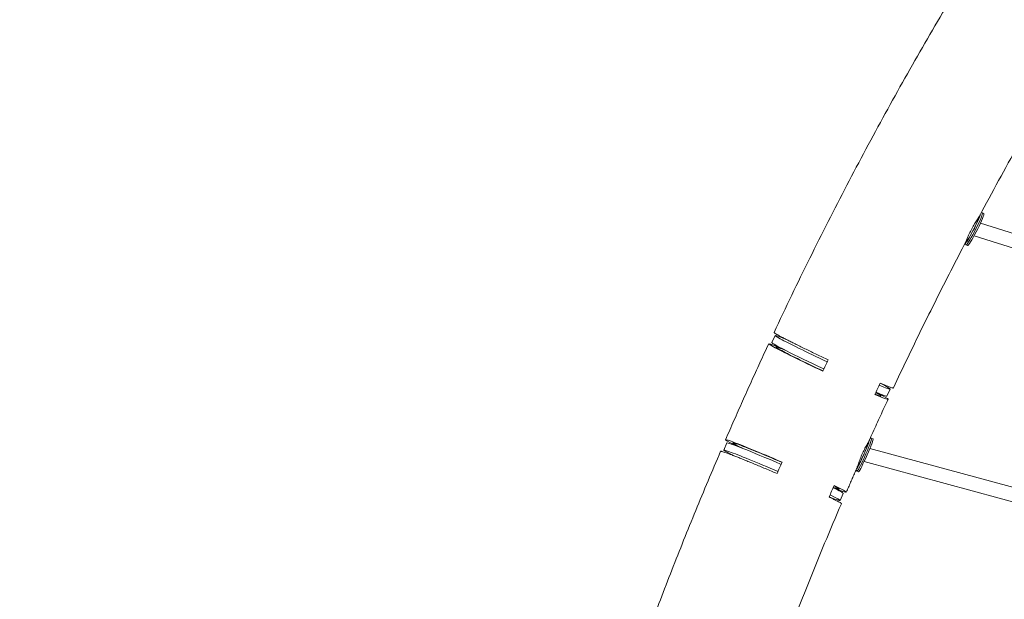
# Model space of a CAD drawing. Units: millimetres. Extents: x -8534 to 26090, y -7784 to 8770.
# Drawn here: x -5979 to -4720, y 3616 to 4356 of the extents above; entities that cross this region are included whole.
import ezdxf

# ---------------------------------------------------------------- set-up
doc = ezdxf.new("R2010")
doc.units = ezdxf.units.MM
doc.linetypes.add('ACAD_ISO10W100', pattern=[18, 12, -3, 0, -3])
for name, color, linetype in [('BEM-SI-MIN', 7, 'Continuous'), ('Shout.06', 253, 'Continuous'), ('SICHER-MIN', 7, 'ACAD_ISO10W100')]:
    doc.layers.add(name, color=color, linetype=linetype)
doc.styles.get("Standard").update_dxf_attribs({"font": 'arial.ttf'})
doc.dimstyles.new('Europa 1-100', dxfattribs={"dimscale": 50, "dimtxt": 3.5, "dimasz": 4, "dimexe": 2, "dimexo": 3, "dimgap": 2, "dimtad": 0, "dimlfac": 0.001, "dimzin": 0, "dimtxsty": 'Standard', "dimcen": 0, "dimadec": 0, "dimazin": 0, "dimtfac": 1, "dimtofl": 0, "dimtmove": 0, "dimatfit": 3, "dimfxl": 2, "dimfxlon": 1, "dimtolj": 1, "dimtzin": 0, "dimlwd": -1, "dimlwe": -1, "dimarcsym": 0})

# ---------------------------------------------------------------- blocks, each defined once
blk = doc.blocks.new('*D50')
at = {"layer": 'BEM-SI-MIN', "color": 0, "transparency": 16777216}
for p, q in [((-8321.9, 8767.8), (-8518.7, 8767.8)), ((-8418.7, 8567.8), (-8418.7, 1712.2)), ((-8418.7, -6116.5), (-8418.7, 739.1)), ((-8321.7, -6316.5), (-8518.7, -6316.5))]:
    blk.add_line(p, q, dxfattribs=at)
for points in [[(-8452.1, 8567.8), (-8385.4, 8567.8), (-8418.7, 8767.8)], [(-8452.1, -6116.5), (-8385.4, -6116.5), (-8418.7, -6316.5)]]:
    blk.add_solid(points, dxfattribs=at)
at = {"layer": 'Defpoints', "color": 0, "transparency": 16777216}
for p in [(264.4, 8767.8, 1590.6), (-8418.7, -6316.5), (583.4, -6316.5, 1590.6)]:
    blk.add_point(p, dxfattribs=at)
at = {"layer": 'BEM-SI-MIN', "color": 0, "transparency": 16777216, "insert": (-8418.7, 1225.6), "char_height": 175, "attachment_point": 5, "rotation": 90}
blk.add_mtext('\\A1;15,08m', dxfattribs=at)
blk = doc.blocks.new('*D51')
at = {"layer": 'BEM-SI-MIN', "color": 0, "transparency": 16777216}
for p, q in [((-7721, 7266.6), (-7920.7, 7266.6)), ((-7820.7, 7066.6), (-7820.9, 1712.9)), ((-7821.1, -4613.9), (-7820.9, 739.8)), ((-7721.4, -4813.9), (-7921.1, -4813.9))]:
    blk.add_line(p, q, dxfattribs=at)
for points in [[(-7854, 7066.6), (-7787.4, 7066.6), (-7820.7, 7266.6)], [(-7854.4, -4613.9), (-7787.8, -4613.9), (-7821.1, -4813.9)]]:
    blk.add_solid(points, dxfattribs=at)
at = {"layer": 'Defpoints', "color": 0, "transparency": 16777216}
for p in [(398.4, 7266.3, 429.6), (-7821.1, -4813.9), (398, -4814.2, 429.6)]:
    blk.add_point(p, dxfattribs=at)
at = {"layer": 'BEM-SI-MIN', "color": 0, "transparency": 16777216, "insert": (-7820.9, 1226.3), "char_height": 175, "attachment_point": 5, "rotation": 89.998}
blk.add_mtext('\\A1;12,08m', dxfattribs=at)

msp = doc.modelspace()

# ---------------------------------------------------------------- linework, layer by layer
at = {"layer": 'Shout.06', "color": 7, "linetype": 'Continuous', "lineweight": 0}
for p, q in [((-4749.988, 4108.964, 429.565), (-4748.376, 4109.493, 429.565)), ((-4748.168, 4109.492, 429.565), (-4746.394, 4108.585, 429.565)), ((-4472.805, 4007.847, 429.565), (-4750.525, 4096.462, 429.565)), ((-4478.277, 3990.699, 429.565), (-4758.741, 4080.189, 429.565)), ((-4770.008, 4071.126, 429.565), (-4769.236, 4068.704, 429.565)), ((-4769.113, 4068.537, 429.565), (-4767.34, 4067.63, 429.565)), ((-5017.186, 3943.567, 429.565), (-5012.967, 3952.628, 429.565)), ((-4870.326, 3875.184, 429.565), (-4866.107, 3884.245, 429.565)), ((-5078.764, 3806.242, 429.565), (-5074.788, 3815.413, 429.565)), ((-4891.971, 3820.628, 429.565), (-4889.911, 3821.424, 429.565)), ((-4889.8, 3821.429, 429.565), (-4887.977, 3820.618, 429.565)), ((-4610.167, 3731.723, 429.565), (-4892.05, 3808.134, 429.565)), ((-4614.876, 3714.35, 429.565), (-4899.413, 3791.48, 429.565)), ((-4909.391, 3781.617, 429.565), (-4908.581, 3779.492, 429.565)), ((-4908.511, 3779.406, 429.565), (-4906.687, 3778.595, 429.565)), ((-4930.129, 3741.808, 429.565), (-4926.154, 3750.979, 429.565))]:
    msp.add_line(p, q, dxfattribs=at)
at = {"layer": 'Shout.06', "color": 7, "linetype": 'Continuous', "lineweight": 0, "extrusion": (2.95367e-16, -6.06672e-17, -1)}
msp.add_ellipse((-4760.414, 4089.921, 429.565), major_axis=(9.562, 18.697), ratio=0.08965382, start_param=0.31308751, end_param=3.13230117, dxfattribs=at)
at = {"layer": 'Shout.06', "color": 7, "linetype": 'Continuous', "lineweight": 0, "extrusion": (2.95338e-16, -2.38768e-17, -1)}
for centre, end_param in [((-4758.64, 4089.014, 429.565), 3.23173098), ((-4756.867, 4088.107, 429.565), 3.14159265)]:
    msp.add_ellipse(centre, major_axis=(10.473, 20.477), ratio=0.08965382, start_param=0.21352204, end_param=end_param, dxfattribs=at)
at = {"layer": 'Shout.06', "color": 7, "linetype": 'Continuous', "lineweight": 0, "extrusion": (3.37154e-16, -7.29289e-17, -1)}
msp.add_ellipse((-4760.414, 4089.921, 429.565), major_axis=(8.651, 16.916), ratio=0.08965382, start_param=0.32540652, end_param=3.1381227, dxfattribs=at)
at = {"layer": 'Shout.06', "color": 7, "linetype": 'Continuous', "lineweight": 0, "extrusion": (-4.25206e-17, 1.2974e-16, -1)}
msp.add_ellipse((-4758.64, 4089.014, 429.565), major_axis=(10.473, 20.477), ratio=0.08965382, start_param=-0.09013833, end_param=0.21352204, dxfattribs=at)
at = {"layer": 'Shout.06', "color": 7, "linetype": 'Continuous', "lineweight": 0, "extrusion": (4.55419e-17, 8.90495e-17, -1)}
msp.add_ellipse((-4756.867, 4088.107, 429.565), major_axis=(10.473, 20.477), ratio=0.08965382, start_param=0, end_param=0.21352204, dxfattribs=at)
at = {"layer": 'Shout.06', "color": 7, "linetype": 'Continuous', "lineweight": 0}
for centre, major_axis, start_param, end_param in [((-4939.537, 3918.437, 429.565), (-73.43, 34.191), -0.61764115, 1.48927437), ((-4943.756, 3909.376, 429.565), (-73.43, 34.191), 0, 1.49016061), ((-4945.075, 3906.687, 429.565), (-67.22, 31.3), -0.63713165, 1.48356963), ((-4939.537, 3918.437, 429.565), (73.43, -34.191), -0.61078191, 0.61000359), ((-4945.075, 3906.687, 429.565), (67.22, -31.3), -0.46311636, 0.46303225), ((-4943.756, 3909.376, 429.565), (73.43, -34.191), -0.61233243, 0), ((-4999.345, 3785.947, 429.565), (-68.032, 29.492), -1.48356965, 0.63015528), ((-4999.345, 3785.947, 429.565), (68.032, -29.492), -0.46303227, 0.46311638)]:
    msp.add_ellipse(centre, major_axis=major_axis, ratio=0.030279, start_param=start_param, end_param=end_param, dxfattribs=at)
at = {"layer": 'Shout.06', "color": 7, "linetype": 'Continuous', "lineweight": 0, "extrusion": (-3.33459e-17, -5.45293e-16, -1)}
msp.add_ellipse((-4945.075, 3906.687, 429.565), major_axis=(-76.285, 35.521), ratio=0.030279, start_param=-1.49395758, end_param=0.66791884, dxfattribs=at)
at = {"layer": 'Shout.06', "color": 7, "linetype": 'Continuous', "lineweight": 0, "extrusion": (-1.92956e-16, -9.75914e-16, -1)}
msp.add_ellipse((-4945.075, 3906.687, 429.565), major_axis=(76.285, -35.521), ratio=0.030279, start_param=-0.66259771, end_param=0.66268181, dxfattribs=at)
at = {"layer": 'Shout.06', "color": 7, "linetype": 'Continuous', "lineweight": 0, "extrusion": (-1.66961e-16, -9.8107e-16, -1)}
msp.add_ellipse((-4999.345, 3785.947, 429.565), major_axis=(-77.207, 33.47), ratio=0.030279, start_param=-0.66254909, end_param=1.49395759, dxfattribs=at)
at = {"layer": 'Shout.06', "color": 7, "linetype": 'Continuous', "lineweight": 0, "extrusion": (1.84913e-16, -8.01609e-17, -1)}
msp.add_ellipse((-5000.471, 3783.196, 429.565), major_axis=(-74.317, 32.217), ratio=0.030279, start_param=0, end_param=1.49016139, dxfattribs=at)
at = {"layer": 'Shout.06', "color": 7, "linetype": 'Continuous', "lineweight": 0, "extrusion": (3.19634e-16, -5.24802e-17, -1)}
msp.add_ellipse((-4900.979, 3801.23, 429.565), major_axis=(8.542, 19.184), ratio=0.06542846, start_param=0.24480828, end_param=2.92938251, dxfattribs=at)
at = {"layer": 'Shout.06', "color": 7, "linetype": 'Continuous', "lineweight": 0, "extrusion": (-4.42808e-17, 1.14621e-16, -1)}
msp.add_ellipse((-4899.156, 3800.418, 429.565), major_axis=(9.355, 21.011), ratio=0.06542846, start_param=-0.06561603, end_param=3.0403144, dxfattribs=at)
at = {"layer": 'Shout.06', "color": 7, "linetype": 'Continuous', "lineweight": 0, "extrusion": (3.67113e-16, -6.44429e-17, -1)}
msp.add_ellipse((-4900.979, 3801.23, 429.565), major_axis=(7.728, 17.357), ratio=0.06542846, start_param=0.25582834, end_param=2.91376195, dxfattribs=at)
at = {"layer": 'Shout.06', "color": 7, "linetype": 'Continuous', "lineweight": 0, "extrusion": (3.63411e-17, 8.16219e-17, -1)}
msp.add_ellipse((-4897.332, 3799.606, 429.565), major_axis=(9.355, 21.011), ratio=0.06542846, start_param=0, end_param=3.0403144, dxfattribs=at)
at = {"layer": 'Shout.06', "color": 7, "linetype": 'Continuous', "lineweight": 0, "extrusion": (-3.00187e-16, -1.30813e-15, -1)}
msp.add_ellipse((-5004.447, 3774.025, 429.565), major_axis=(-74.317, 32.217), ratio=0.030279, start_param=-0.62365378, end_param=1.48927765, dxfattribs=at)
at = {"layer": 'Shout.06', "color": 7, "linetype": 'Continuous', "lineweight": 0, "extrusion": (-9.72187e-17, 1.48422e-16, -1)}
for centre, end_param in [((-4899.156, 3800.418, 429.565), 0.06561603), ((-4897.332, 3799.606, 429.565), 0)]:
    msp.add_ellipse(centre, major_axis=(-9.355, -21.011), ratio=0.06542846, start_param=-0.10127825, end_param=end_param, dxfattribs=at)
at = {"layer": 'Shout.06', "color": 7, "linetype": 'Continuous', "lineweight": 0, "extrusion": (-3.36994e-16, -1.39186e-15, -1)}
msp.add_ellipse((-5000.471, 3783.196, 429.565), major_axis=(74.317, -32.217), ratio=0.030279, start_param=-0.61233381, end_param=0, dxfattribs=at)
at = {"layer": 'Shout.06', "color": 7, "linetype": 'Continuous', "lineweight": 0, "extrusion": (-1.66544e-16, -9.80119e-16, -1)}
msp.add_ellipse((-4999.345, 3785.947, 429.565), major_axis=(77.207, -33.47), ratio=0.030279, start_param=-0.66268183, end_param=0.66131485, dxfattribs=at)
at = {"layer": 'Shout.06', "color": 7, "linetype": 'Continuous', "lineweight": 0, "extrusion": (-3.42018e-16, -1.40328e-15, -1)}
msp.add_ellipse((-5004.447, 3774.025, 429.565), major_axis=(74.317, -32.217), ratio=0.030279, start_param=-0.61078762, end_param=0.61001051, dxfattribs=at)
at = {"layer": 'Shout.06', "color": 7, "linetype": 'Continuous', "lineweight": 0}
for points, knots in [([(-4769.552, 4414.154, 429.565), (-4787.147, 4385.23, 429.565), (-4804.526, 4355.928, 429.565), (-4838.807, 4296.642, 429.565), (-4855.71, 4266.658, 429.565), (-4888.996, 4206.085, 429.565), (-4905.38, 4175.496, 429.565), (-4937.588, 4113.792, 429.565), (-4953.412, 4082.677, 429.565), (-4984.459, 4020, 429.565), (-4999.683, 3988.438, 429.565), (-5014.587, 3956.694, 429.565)], [1.091580179, 1.091580179, 1.091580179, 1.091580179, 1.14333994, 1.14333994, 1.195099702, 1.195099702, 1.246859464, 1.246859464, 1.298619225, 1.298619225, 1.350378987, 1.350378987, 1.350378987, 1.350378987]), ([(-4625.767, 4326.687, 429.565), (-4634.46, 4312.396, 429.565), (-4643.101, 4298.005, 429.565), (-4660.275, 4269.029, 429.565), (-4668.807, 4254.445, 429.565), (-4685.755, 4225.096, 429.565), (-4694.171, 4210.33, 429.565), (-4710.88, 4180.629, 429.565), (-4719.174, 4165.693, 429.565), (-4735.632, 4135.661, 429.565), (-4743.798, 4120.565, 429.565), (-4751.895, 4105.395, 429.565)], [1.091580179, 1.091580179, 1.091580179, 1.091580179, 1.118144623, 1.118144623, 1.144709068, 1.144709068, 1.171273512, 1.171273512, 1.197837957, 1.197837957, 1.224402401, 1.224402401, 1.224402401, 1.224402401]), ([(-4769.321, 4072.438, 429.565), (-4769.175, 4072.717, 429.565), (-4768.977, 4073.187, 429.565), (-4768.312, 4074.858, 429.565), (-4767.758, 4076.314, 429.565), (-4766.298, 4079.864, 429.565), (-4765.398, 4081.929, 429.565), (-4763.303, 4086.271, 429.565), (-4762.143, 4088.485, 429.565), (-4759.703, 4092.803, 429.565), (-4758.456, 4094.861, 429.565), (-4756.117, 4098.593, 429.565), (-4755.038, 4100.255, 429.565), (-4753.178, 4103.182, 429.565), (-4752.414, 4104.424, 429.565), (-4751.895, 4105.395, 429.565)], [-88.17464913, -88.17464913, -88.17464913, -88.17464913, -83.2683156, -83.2683156, -75.42012192, -75.42012192, -67.54072426, -67.54072426, -59.98347512, -59.98347512, -52.65563035, -52.65563035, -45.67280247, -45.67280247, -38.609421, -38.609421, -38.609421, -38.609421]), ([(-4769.321, 4072.438, 429.565), (-4775.737, 4060.187, 429.565), (-4782.108, 4047.891, 429.565), (-4794.757, 4023.214, 429.565), (-4801.036, 4010.833, 429.565), (-4813.498, 3985.993, 429.565), (-4819.681, 3973.534, 429.565), (-4831.948, 3948.542, 429.565), (-4838.033, 3936.01, 429.565), (-4850.101, 3910.879, 429.565), (-4856.085, 3898.28, 429.565), (-4862.016, 3885.651, 429.565)], [1.243573437, 1.243573437, 1.243573437, 1.243573437, 1.264880152, 1.264880152, 1.286186867, 1.286186867, 1.307493582, 1.307493582, 1.328800297, 1.328800297, 1.350107011, 1.350107011, 1.350107011, 1.350107011]), ([(-5014.587, 3956.694, 429.565), (-5014.596, 3956.676, 429.565), (-5014.597, 3956.655, 429.565), (-5014.571, 3956.535, 429.565), (-5014.439, 3956.382, 429.565), (-5013.912, 3955.953, 429.565), (-5013.517, 3955.676, 429.565), (-5012.471, 3955.004, 429.565), (-5011.82, 3954.61, 429.565), (-5010.307, 3953.729, 429.565), (-5009.446, 3953.244, 429.565), (-5007.606, 3952.229, 429.565), (-5006.542, 3951.652, 429.565), (-5004.141, 3950.372, 429.565), (-5002.804, 3949.669, 429.565), (-4999.915, 3948.169, 429.565), (-4998.361, 3947.371, 429.565), (-4995.128, 3945.725, 429.565), (-4993.448, 3944.878, 429.565), (-4990.09, 3943.194, 429.565), (-4988.256, 3942.28, 429.565), (-4984.346, 3940.345, 429.565), (-4982.271, 3939.324, 429.565), (-4977.978, 3937.224, 429.565), (-4975.759, 3936.144, 429.565), (-4971.297, 3933.983, 429.565), (-4969.055, 3932.902, 429.565), (-4964.69, 3930.807, 429.565), (-4962.365, 3929.696, 429.565), (-4957.542, 3927.4, 429.565), (-4955.044, 3926.216, 429.565), (-4950.137, 3923.899, 429.565), (-4947.729, 3922.767, 429.565), (-4945.356, 3921.655, 429.565)], [590.0497655, 590.0497655, 590.0497655, 590.0497655, 591.96787613, 591.96787613, 599.75713768, 599.75713768, 607.54639922, 607.54639922, 615.33566076, 615.33566076, 623.12492231, 623.12492231, 630.91419387, 630.91419387, 638.70346544, 638.70346544, 646.49273701, 646.49273701, 654.28200858, 654.28200858, 662.07115988, 662.07115988, 669.86031118, 669.86031118, 677.64946249, 677.64946249, 685.43861379, 685.43861379, 693.22760535, 693.22760535, 701.01659692, 701.01659692, 708.38407297, 708.38407297, 708.38407297, 708.38407297]), ([(-5021.361, 3942.208, 429.565), (-5025.148, 3934.074, 429.565), (-5028.914, 3925.928, 429.565), (-5036.404, 3909.615, 429.565), (-5040.128, 3901.448, 429.565), (-5047.532, 3885.093, 429.565), (-5051.212, 3876.905, 429.565), (-5058.528, 3860.511, 429.565), (-5062.164, 3852.304, 429.565), (-5069.392, 3835.873, 429.565), (-5072.983, 3827.649, 429.565), (-5076.552, 3819.416, 429.565)], [1.358245396, 1.358245396, 1.358245396, 1.358245396, 1.3714853938, 1.3714853938, 1.3847253915, 1.3847253915, 1.3979653893, 1.3979653893, 1.4112053871, 1.4112053871, 1.4244453849, 1.4244453849, 1.4244453849, 1.4244453849]), ([(-4878.744, 3891.714, 429.565), (-4877.254, 3891.09, 429.565), (-4875.824, 3890.497, 429.565), (-4873.086, 3889.378, 429.565), (-4871.789, 3888.856, 429.565), (-4869.467, 3887.94, 429.565), (-4868.442, 3887.546, 429.565), (-4866.679, 3886.887, 429.565), (-4865.859, 3886.591, 429.565), (-4864.431, 3886.105, 429.565), (-4863.824, 3885.915, 429.565), (-4862.867, 3885.655, 429.565), (-4862.517, 3885.587, 429.565), (-4862.133, 3885.57, 429.565), (-4862.042, 3885.596, 429.565), (-4862.016, 3885.651, 429.565)], [288.61591687, 288.61591687, 288.61591687, 288.61591687, 295.98339292, 295.98339292, 303.77238449, 303.77238449, 311.56137605, 311.56137605, 319.35052735, 319.35052735, 327.13967866, 327.13967866, 334.92882996, 334.92882996, 340.79953756, 340.79953756, 340.79953756, 340.79953756]), ([(-4868.79, 3871.166, 429.565), (-4870.425, 3867.653, 429.565), (-4872.057, 3864.138, 429.565), (-4875.312, 3857.103, 429.565), (-4876.935, 3853.584, 429.565), (-4880.174, 3846.541, 429.565), (-4881.789, 3843.017, 429.565), (-4885.011, 3835.966, 429.565), (-4886.618, 3832.438, 429.565), (-4889.824, 3825.378, 429.565), (-4891.422, 3821.846, 429.565), (-4893.017, 3818.313, 429.565)], [1.358245396, 1.358245396, 1.358245396, 1.358245396, 1.3641610452, 1.3641610452, 1.3700766945, 1.3700766945, 1.3759923437, 1.3759923437, 1.381907993, 1.381907993, 1.3878236422, 1.3878236422, 1.3878236422, 1.3878236422]), ([(-4908.353, 3783.968, 429.565), (-4908.348, 3783.979, 429.565), (-4908.343, 3783.99, 429.565), (-4907.991, 3784.794, 429.565), (-4907.565, 3786.009, 429.565), (-4906.472, 3789.21, 429.565), (-4905.799, 3791.214, 429.565), (-4904.177, 3795.651, 429.565), (-4903.241, 3798.043, 429.565), (-4901.205, 3802.741, 429.565), (-4900.14, 3804.991, 429.565), (-4898.038, 3809.134, 429.565), (-4897.021, 3811, 429.565), (-4895.257, 3814.165, 429.565), (-4894.506, 3815.476, 429.565), (-4893.536, 3817.252, 429.565), (-4893.226, 3817.849, 429.565), (-4893.017, 3818.313, 429.565)], [-88.11107625, -88.11107625, -88.11107625, -88.11107625, -88.00319174, -88.00319174, -80.58311259, -80.58311259, -72.69323386, -72.69323386, -64.78679882, -64.78679882, -57.30835365, -57.30835365, -50.12562871, -50.12562871, -43.4166697, -43.4166697, -38.83749555, -38.83749555, -38.83749555, -38.83749555]), ([(-5082.889, 3804.734, 429.565), (-5093.711, 3779.551, 429.565), (-5104.321, 3754.295, 429.565), (-5125.096, 3703.68, 429.565), (-5135.263, 3678.32, 429.565), (-5155.137, 3627.536, 429.565), (-5164.845, 3602.111, 429.565), (-5183.786, 3551.237, 429.565), (-5193.019, 3525.788, 429.565), (-5210.997, 3474.904, 429.565), (-5219.741, 3449.47, 429.565), (-5228.234, 3424.062, 429.565)], [1.432311794, 1.432311794, 1.432311794, 1.432311794, 1.472768216, 1.472768216, 1.513224637, 1.513224637, 1.553681058, 1.553681058, 1.59413748, 1.59413748, 1.634593901, 1.634593901, 1.634593901, 1.634593901]), ([(-5010.725, 3776.22, 429.565), (-5013.132, 3777.257, 429.565), (-5015.578, 3778.306, 429.565), (-5020.568, 3780.437, 429.565), (-5023.111, 3781.519, 429.565), (-5028.03, 3783.602, 429.565), (-5030.405, 3784.603, 429.565), (-5034.87, 3786.476, 429.565), (-5037.166, 3787.436, 429.565), (-5041.744, 3789.338, 429.565), (-5044.025, 3790.281, 429.565), (-5048.446, 3792.097, 429.565), (-5050.587, 3792.971, 429.565), (-5054.629, 3794.61, 429.565), (-5056.531, 3795.376, 429.565), (-5060.019, 3796.77, 429.565), (-5061.768, 3797.463, 429.565), (-5065.145, 3798.788, 429.565), (-5066.773, 3799.42, 429.565), (-5069.814, 3800.585, 429.565), (-5071.226, 3801.119, 429.565), (-5073.777, 3802.065, 429.565), (-5074.915, 3802.478, 429.565), (-5076.896, 3803.18, 429.565), (-5077.831, 3803.501, 429.565), (-5079.493, 3804.048, 429.565), (-5080.221, 3804.273, 429.565), (-5081.418, 3804.61, 429.565), (-5081.887, 3804.721, 429.565), (-5082.558, 3804.83, 429.565), (-5082.759, 3804.828, 429.565), (-5082.867, 3804.768, 429.565), (-5082.881, 3804.753, 429.565), (-5082.889, 3804.734, 429.565)], [288.61591585, 288.61591585, 288.61591585, 288.61591585, 295.98339292, 295.98339292, 303.77238449, 303.77238449, 311.56137605, 311.56137605, 319.35052735, 319.35052735, 327.13967866, 327.13967866, 334.92882996, 334.92882996, 342.71798127, 342.71798127, 350.50725283, 350.50725283, 358.2965244, 358.2965244, 366.08579597, 366.08579597, 373.87506753, 373.87506753, 381.66432908, 381.66432908, 389.45359062, 389.45359062, 397.24285216, 397.24285216, 405.03211371, 405.03211371, 406.95022434, 406.95022434, 406.95022434, 406.95022434]), ([(-4908.353, 3783.968, 429.565), (-4909.28, 3781.871, 429.565), (-4910.205, 3779.774, 429.565), (-4912.052, 3775.579, 429.565), (-4912.974, 3773.48, 429.565), (-4914.815, 3769.283, 429.565), (-4915.733, 3767.183, 429.565), (-4917.568, 3762.983, 429.565), (-4918.484, 3760.883, 429.565), (-4920.313, 3756.68, 429.565), (-4921.226, 3754.579, 429.565), (-4922.137, 3752.477, 429.565)], [1.4069558588, 1.4069558588, 1.4069558588, 1.4069558588, 1.410453764, 1.410453764, 1.4139516692, 1.4139516692, 1.4174495745, 1.4174495745, 1.4209474797, 1.4209474797, 1.4244453849, 1.4244453849, 1.4244453849, 1.4244453849]), ([(-4928.473, 3737.795, 429.565), (-4928.45, 3737.851, 429.565), (-4928.491, 3737.936, 429.565), (-4928.758, 3738.212, 429.565), (-4929.042, 3738.428, 429.565), (-4929.871, 3738.972, 429.565), (-4930.417, 3739.3, 429.565), (-4931.728, 3740.044, 429.565), (-4932.493, 3740.461, 429.565), (-4934.157, 3741.342, 429.565), (-4935.132, 3741.847, 429.565), (-4937.358, 3742.976, 429.565), (-4938.61, 3743.6, 429.565), (-4941.265, 3744.904, 429.565), (-4942.657, 3745.58, 429.565), (-4944.113, 3746.279, 429.565)], [656.20045228, 656.20045228, 656.20045228, 656.20045228, 662.07115988, 662.07115988, 669.86031118, 669.86031118, 677.64946249, 677.64946249, 685.43861379, 685.43861379, 693.22760535, 693.22760535, 701.01659692, 701.01659692, 708.38407399, 708.38407399, 708.38407399, 708.38407399]), ([(-4928.473, 3737.795, 429.565), (-4935.713, 3720.943, 429.565), (-4942.853, 3704.059, 429.565), (-4956.93, 3670.24, 429.565), (-4963.867, 3653.304, 429.565), (-4977.53, 3619.397, 429.565), (-4984.257, 3602.425, 429.565), (-4997.496, 3568.457, 429.565), (-5004.008, 3551.462, 429.565), (-5016.693, 3517.777, 429.565), (-5022.87, 3501.089, 429.565), (-5028.938, 3484.402, 429.565)], [1.432583769, 1.432583769, 1.432583769, 1.432583769, 1.460591531, 1.460591531, 1.488599293, 1.488599293, 1.516607054, 1.516607054, 1.544614816, 1.544614816, 1.572102681, 1.572102681, 1.572102681, 1.572102681])]:
    msp.add_open_spline(points, degree=3, knots=knots, dxfattribs=at)
for points in [[(-4945.356, 3921.655, 429.565), (-4947.556, 3916.751, 429.565), (-4949.773, 3911.901, 429.565), (-4952.003, 3907.11, 429.565)], [(-4885.598, 3877.263, 429.565), (-4883.367, 3882.053, 429.565), (-4881.082, 3886.872, 429.565), (-4878.744, 3891.714, 429.565)], [(-5004.261, 3790.847, 429.565), (-5006.363, 3785.998, 429.565), (-5008.518, 3781.121, 429.565), (-5010.725, 3776.22, 429.565)], [(-4944.113, 3746.279, 429.565), (-4942.044, 3751.242, 429.565), (-4939.957, 3756.15, 429.565), (-4937.855, 3760.999, 429.565)]]:
    msp.add_open_spline(points, degree=3, dxfattribs=at)
at = {"layer": 'SICHER-MIN', "color": 7, "ltscale": 0.5}
msp.add_open_spline([(-4864.69, -4291.051, 1590.559), (-4899.693, -4261.173, 1590.559), (-4934.884, -4229.998, 1590.559), (-4997.685, -4172.333, 1590.559), (-5025.247, -4146.336, 1590.559), (-5072.893, -4100.196, 1590.559), (-5092.947, -4080.412, 1590.559), (-5133.094, -4040.069, 1590.559), (-5153.184, -4019.513, 1590.559), (-5213.474, -3956.723, 1590.559), (-5253.691, -3913.368, 1590.559), (-5363.614, -3790.824, 1590.559), (-5433.197, -3708.786, 1590.559), (-5571.17, -3537.07, 1590.559), (-5639.561, -3447.393, 1590.559), (-5743.021, -3304.577, 1590.559), (-5778.785, -3253.854, 1590.559), (-5849.663, -3150.593, 1590.559), (-5884.773, -3098.06, 1590.559), (-6000.533, -2920.229, 1590.559), (-6079.484, -2791.29, 1590.559), (-6231.911, -2526.612, 1590.559), (-6305.388, -2390.873, 1590.559), (-6445.613, -2114.704, 1590.559), (-6512.395, -1974.21, 1590.559), (-6638.294, -1690.706, 1590.559), (-6697.41, -1547.695, 1590.559), (-6779.202, -1334.096, 1590.559), (-6805.148, -1263.582, 1590.559), (-6847.585, -1143.329, 1590.559), (-6864.625, -1093.531, 1590.559), (-6897.574, -994.128, 1590.559), (-6913.483, -944.527, 1590.559), (-6959.475, -796.164, 1590.559), (-6987.822, -697.847, 1590.559), (-7044.529, -485.044, 1590.559), (-7071.905, -370.959, 1590.559), (-7108.286, -199.958, 1590.559), (-7119.852, -141.555, 1590.559), (-7135.464, -56.24, 1590.559), (-7140.282, -28.812, 1590.559), (-7155.485, 61.517, 1590.559), (-7164.874, 123.714, 1590.559), (-7185.173, 276.04, 1590.559), (-7194.589, 364.983, 1590.559), (-7207.963, 537.746, 1590.559), (-7211.921, 621.566, 1590.559), (-7213.313, 711.225, 1590.559), (-7213.418, 720.008, 1590.559), (-7213.636, 746.25, 1590.559), (-7213.653, 763.601, 1590.559), (-7213.321, 815.207, 1590.559), (-7212.588, 849.016, 1590.559), (-7211.041, 890.488, 1590.559), (-7210.7, 898.743, 1590.559), (-7210.25, 908.678, 1590.559), (-7210.171, 910.395, 1590.559), (-7209.929, 915.542, 1590.559), (-7209.762, 918.966, 1590.559), (-7209.543, 923.306, 1590.559), (-7209.496, 924.229, 1590.559), (-7209.354, 926.996, 1590.559), (-7209.258, 928.838, 1590.559), (-7209.123, 931.365, 1590.559), (-7209.086, 932.051, 1590.559), (-7209.034, 933.021, 1590.559), (-7209.019, 933.306, 1590.559), (-7208.996, 933.726, 1590.559), (-7208.988, 933.862, 1590.559), (-7208.977, 934.075, 1590.559), (-7208.973, 934.153, 1590.559), (-7208.967, 934.263, 1590.559), (-7208.965, 934.294, 1590.559), (-7208.963, 934.338, 1590.559), (-7208.962, 934.351, 1590.559), (-7208.96, 934.389, 1590.559), (-7208.961, 934.37, 1590.559), (-7208.961, 934.375, 1590.559), (-7208.96, 934.378, 1590.559), (-7208.96, 934.386, 1590.559), (-7208.96, 934.392, 1590.559), (-7208.959, 934.408, 1590.559), (-7208.958, 934.418, 1590.559), (-7208.956, 934.451, 1590.559), (-7208.955, 934.472, 1590.559), (-7208.952, 934.536, 1590.559), (-7208.949, 934.579, 1590.559), (-7208.942, 934.708, 1590.559), (-7208.938, 934.793, 1590.559), (-7208.924, 935.051, 1590.559), (-7208.914, 935.222, 1590.559), (-7208.886, 935.737, 1590.559), (-7208.868, 936.08, 1590.559), (-7208.812, 937.109, 1590.559), (-7208.774, 937.795, 1590.559), (-7208.662, 939.853, 1590.559), (-7208.587, 941.224, 1590.559), (-7208.363, 945.34, 1590.559), (-7208.214, 948.084, 1590.559), (-7207.765, 956.316, 1590.559), (-7207.467, 961.804, 1590.559), (-7206.57, 978.267, 1590.559), (-7205.972, 989.242, 1590.559), (-7204.179, 1022.169, 1590.559), (-7202.983, 1044.12, 1590.559), (-7199.396, 1109.973, 1590.559), (-7197.005, 1153.875, 1590.559), (-7194.572, 1198.542, 1590.559), (-7194.53, 1199.307, 1590.559), (-7194.405, 1201.603, 1590.559), (-7194.322, 1203.134, 1590.559), (-7194.229, 1204.84, 1590.559), (-7194.219, 1205.015, 1590.559), (-7194.206, 1205.255, 1590.559), (-7194.203, 1205.32, 1590.559), (-7194.192, 1205.514, 1590.559), (-7194.188, 1205.595, 1590.559), (-7194.176, 1205.805, 1590.559), (-7194.171, 1205.909, 1590.559), (-7194.154, 1206.224, 1590.559), (-7194.142, 1206.434, 1590.559), (-7194.108, 1207.063, 1590.559), (-7194.085, 1207.482, 1590.559), (-7194.017, 1208.74, 1590.559), (-7193.971, 1209.579, 1590.559), (-7193.834, 1212.095, 1590.559), (-7193.742, 1213.773, 1590.559), (-7193.468, 1218.805, 1590.559), (-7193.286, 1222.16, 1590.559), (-7192.737, 1232.225, 1590.559), (-7192.372, 1238.935, 1590.559), (-7191.276, 1259.065, 1590.559), (-7190.545, 1272.484, 1590.559), (-7188.352, 1312.744, 1590.559), (-7186.89, 1339.584, 1590.559), (-7185.067, 1373.058, 1590.559), (-7184.705, 1379.692, 1590.559), (-7184.167, 1389.565, 1590.559), (-7183.991, 1392.803, 1590.559), (-7183.462, 1402.517, 1590.559), (-7183.109, 1408.993, 1590.559), (-7182.692, 1416.648, 1590.559), (-7182.628, 1417.826, 1590.559), (-7182.527, 1419.682, 1590.559), (-7182.49, 1420.359, 1590.559), (-7182.424, 1421.578, 1590.559), (-7182.394, 1422.12, 1590.559), (-7182.341, 1423.094, 1590.559), (-7182.318, 1423.527, 1590.559), (-7182.278, 1424.251, 1590.559), (-7182.262, 1424.544, 1590.559), (-7182.24, 1424.959, 1590.559), (-7182.231, 1425.117, 1590.559), (-7182.215, 1425.42, 1590.559), (-7182.206, 1425.572, 1590.559), (-7182.182, 1426.027, 1590.559), (-7182.165, 1426.33, 1590.559), (-7182.115, 1427.24, 1590.559), (-7182.082, 1427.846, 1590.559), (-7181.983, 1429.666, 1590.559), (-7181.917, 1430.879, 1590.559), (-7181.719, 1434.519, 1590.559), (-7181.587, 1436.945, 1590.559), (-7181.19, 1444.224, 1590.559), (-7180.926, 1449.077, 1590.559), (-7180.133, 1463.635, 1590.559), (-7179.604, 1473.341, 1590.559), (-7178.019, 1502.457, 1590.559), (-7176.961, 1521.868, 1590.559), (-7173.789, 1580.101, 1590.559), (-7171.675, 1618.923, 1590.559), (-7169.339, 1661.817, 1590.559), (-7169.117, 1665.889, 1590.559), (-7168.451, 1678.105, 1590.559), (-7168.008, 1686.249, 1590.559), (-7167.558, 1694.516, 1590.559), (-7167.551, 1694.639, 1590.559), (-7167.531, 1695.007, 1590.559), (-7167.517, 1695.253, 1590.559), (-7167.499, 1695.588, 1590.559), (-7167.494, 1695.678, 1590.559), (-7167.487, 1695.804, 1590.559), (-7167.485, 1695.84, 1590.559), (-7167.482, 1695.896, 1590.559), (-7167.481, 1695.914, 1590.559), (-7167.48, 1695.937, 1590.559), (-7167.48, 1695.942, 1590.559), (-7167.48, 1695.949, 1590.559), (-7167.479, 1695.951, 1590.559), (-7167.479, 1695.957, 1590.559), (-7167.476, 1696.015, 1590.559), (-7167.468, 1696.163, 1590.559), (-7167.462, 1696.264, 1590.559), (-7167.446, 1696.567, 1590.559), (-7167.435, 1696.769, 1590.559), (-7167.402, 1697.375, 1590.559), (-7167.38, 1697.779, 1590.559), (-7167.313, 1698.991, 1590.559), (-7167.268, 1699.8, 1590.559), (-7167.134, 1702.226, 1590.559), (-7167.043, 1703.845, 1590.559), (-7166.769, 1708.706, 1590.559), (-7166.582, 1711.952, 1590.559), (-7166.012, 1721.704, 1590.559), (-7165.618, 1728.225, 1590.559), (-7164.392, 1747.85, 1590.559), (-7163.518, 1761.013, 1590.559), (-7160.725, 1800.737, 1590.559), (-7158.634, 1827.535, 1590.559), (-7151.679, 1908.836, 1590.559), (-7146.129, 1964.248, 1590.559), (-7132.244, 2085.732, 1590.559), (-7123.617, 2152.164, 1590.559), (-7103.972, 2287.737, 1590.559), (-7092.956, 2356.876, 1590.559), (-7068.553, 2497.649, 1590.559), (-7055.163, 2569.286, 1590.559), (-7026.06, 2714.733, 1590.559), (-7010.346, 2788.541, 1590.559), (-6975.302, 2944.015, 1590.559), (-6955.783, 3025.837, 1590.559), (-6914.166, 3191.341, 1590.559), (-6892.071, 3275.021, 1590.559), (-6862.729, 3381.166, 1590.559), (-6856.643, 3402.935, 1590.559), (-6838.14, 3468.382, 1590.559), (-6825.479, 3512.199, 1590.559), (-6785.515, 3647.596, 1590.559), (-6757.152, 3739.715, 1590.559), (-6720.097, 3855.336, 1590.559), (-6712.636, 3878.393, 1590.559), (-6703.545, 3906.221, 1590.559), (-6701.991, 3910.968, 1590.559), (-6697.32, 3925.211, 1590.559), (-6694.192, 3934.711, 1590.559), (-6689.623, 3948.534, 1590.559), (-6688.192, 3952.855, 1590.559), (-6683.893, 3965.817, 1590.559), (-6681.015, 3974.463, 1590.559), (-6677.922, 3983.724, 1590.559), (-6677.717, 3984.336, 1590.559), (-6677.396, 3985.298, 1590.559), (-6677.279, 3985.647, 1590.559), (-6677.146, 3986.046, 1590.559), (-6677.129, 3986.097, 1590.559), (-6677.105, 3986.169, 1590.559), (-6677.097, 3986.193, 1590.559), (-6677.085, 3986.228, 1590.559), (-6677.077, 3986.252, 1590.559), (-6677.054, 3986.322, 1590.559), (-6677.038, 3986.369, 1590.559), (-6676.991, 3986.51, 1590.559), (-6676.959, 3986.604, 1590.559), (-6676.865, 3986.886, 1590.559), (-6676.802, 3987.074, 1590.559), (-6676.614, 3987.638, 1590.559), (-6676.488, 3988.014, 1590.559), (-6676.11, 3989.142, 1590.559), (-6675.858, 3989.894, 1590.559), (-6675.102, 3992.15, 1590.559), (-6674.598, 3993.654, 1590.559), (-6673.081, 3998.166, 1590.559), (-6672.067, 4001.175, 1590.559), (-6669.016, 4010.203, 1590.559), (-6666.971, 4016.223, 1590.559), (-6660.8, 4034.289, 1590.559), (-6656.64, 4046.34, 1590.559), (-6644.022, 4082.506, 1590.559), (-6635.427, 4106.637, 1590.559), (-6606.355, 4186.616, 1590.559), (-6585.1, 4242.494, 1590.559), (-6541.945, 4351.112, 1590.559), (-6520.136, 4403.864, 1590.559), (-6497.574, 4456.373, 1590.559)], degree=3, knots=[3.53343683, 3.53343683, 3.53343683, 3.53343683, 3.58327845, 3.58327845, 3.62207125, 3.62207125, 3.65022774, 3.65022774, 3.67838423, 3.67838423, 3.73469721, 3.73469721, 3.83253502, 3.83253502, 3.93037284, 3.93037284, 3.98268877, 3.98268877, 4.0350047, 4.0350047, 4.1570679, 4.1570679, 4.2791311, 4.2791311, 4.4011943, 4.4011943, 4.5232575, 4.5232575, 4.58338282, 4.58338282, 4.62596589, 4.62596589, 4.66854895, 4.66854895, 4.75371508, 4.75371508, 4.85474988, 4.85474988, 4.90793818, 4.90793818, 4.93335113, 4.93335113, 4.99211157, 4.99211157, 5.07955646, 5.07955646, 5.16700134, 5.16700134, 5.17654088, 5.17654088, 5.19561995, 5.19561995, 5.2337781, 5.2337781, 5.2433182, 5.2433182, 5.24531446, 5.24531446, 5.24930698, 5.24930698, 5.25038585, 5.25038585, 5.25254361, 5.25254361, 5.25334803, 5.25334803, 5.25368219, 5.25368219, 5.25384135, 5.25384135, 5.25393277, 5.25393277, 5.25396984, 5.25396984, 5.25398467, 5.25398467, 5.25401433, 5.25401433, 5.25404399, 5.25404399, 5.25410331, 5.25410331, 5.25422196, 5.25422196, 5.25445924, 5.25445924, 5.25493381, 5.25493381, 5.25588295, 5.25588295, 5.25778122, 5.25778122, 5.26157777, 5.26157777, 5.26917087, 5.26917087, 5.28435708, 5.28435708, 5.31472948, 5.31472948, 5.3754743, 5.3754743, 5.49696392, 5.49696392, 5.73994317, 5.73994317, 6.22590168, 6.22590168, 6.23437272, 6.23437272, 6.2513148, 6.2513148, 6.25325578, 6.25325578, 6.2539721, 6.2539721, 6.25540473, 6.25540473, 6.25683737, 6.25683737, 6.25970264, 6.25970264, 6.26543319, 6.26543319, 6.27689427, 6.27689427, 6.29981645, 6.29981645, 6.3456608, 6.3456608, 6.43734951, 6.43734951, 6.62072693, 6.62072693, 6.98748176, 6.98748176, 7.07813926, 7.07813926, 7.12238657, 7.12238657, 7.21088121, 7.21088121, 7.22698389, 7.22698389, 7.23623627, 7.23623627, 7.24364263, 7.24364263, 7.24954962, 7.24954962, 7.25354551, 7.25354551, 7.25522412, 7.25522412, 7.25690274, 7.25690274, 7.26025998, 7.26025998, 7.26697445, 7.26697445, 7.28040338, 7.28040338, 7.30726126, 7.30726126, 7.36097701, 7.36097701, 7.46840851, 7.46840851, 7.68327152, 7.68327152, 8.11299753, 8.11299753, 8.15807088, 8.15807088, 8.24821759, 8.24821759, 8.24957796, 8.24957796, 8.2522987, 8.2522987, 8.25328829, 8.25328829, 8.25369422, 8.25369422, 8.25389922, 8.25389922, 8.25395037, 8.25395037, 8.25397354, 8.25397354, 8.25401987, 8.25401987, 8.2541188, 8.2541188, 8.25431665, 8.25431665, 8.25471234, 8.25471234, 8.25550373, 8.25550373, 8.25708652, 8.25708652, 8.26025209, 8.26025209, 8.26658322, 8.26658322, 8.27924549, 8.27924549, 8.30457004, 8.30457004, 8.35521913, 8.35521913, 8.41340433, 8.41340433, 8.47158952, 8.47158952, 8.52983084, 8.52983084, 8.58807216, 8.58807216, 8.6509684, 8.6509684, 8.71386463, 8.71386463, 8.73004593, 8.73004593, 8.76240851, 8.76240851, 8.82967961, 8.82967961, 8.84640926, 8.84640926, 8.8498488, 8.8498488, 8.8567279, 8.8567279, 8.8598543, 8.8598543, 8.86610709, 8.86610709, 8.86655011, 8.86655011, 8.86680236, 8.86680236, 8.8668388, 8.8668388, 8.86685438, 8.86685438, 8.86688473, 8.86688473, 8.86694543, 8.86694543, 8.86706682, 8.86706682, 8.8673096, 8.8673096, 8.86779517, 8.86779517, 8.86876631, 8.86876631, 8.87070858, 8.87070858, 8.87459312, 8.87459312, 8.88236221, 8.88236221, 8.89790039, 8.89790039, 8.92897674, 8.92897674, 9.0008708, 9.0008708, 9.06903014, 9.06903014, 9.06903014, 9.06903014], dxfattribs=at)

# ---------------------------------------------------------------- dimensions: what is measured, and where the dimension line sits
at = {"layer": 'BEM-SI-MIN', "color": 7}
dim = msp.add_linear_dim(base=(-8418.724, -6316.535), p1=(264.426, 8767.811, 1590.559), p2=(583.366, -6316.535, 1590.559), angle=90, dimstyle='Europa 1-100', override={"dimpost": 'm'}, dxfattribs=at)
dim.commit()
dim.dimension.update_dxf_attribs({"geometry": '*D50', "text_midpoint": (-8418.724, 1225.638)})
dim = msp.add_aligned_dim(p1=(398.414, 7266.281, 429.565), p2=(397.997, -4814.187, 429.565), distance=-8219.111, dimstyle='Europa 1-100', override={"dimpost": 'm'}, dxfattribs=at)
dim.commit()
dim.dimension.update_dxf_attribs({"geometry": '*D51', "text_midpoint": (-7820.905, 1226.33)})

doc.saveas('drawing.dxf')
